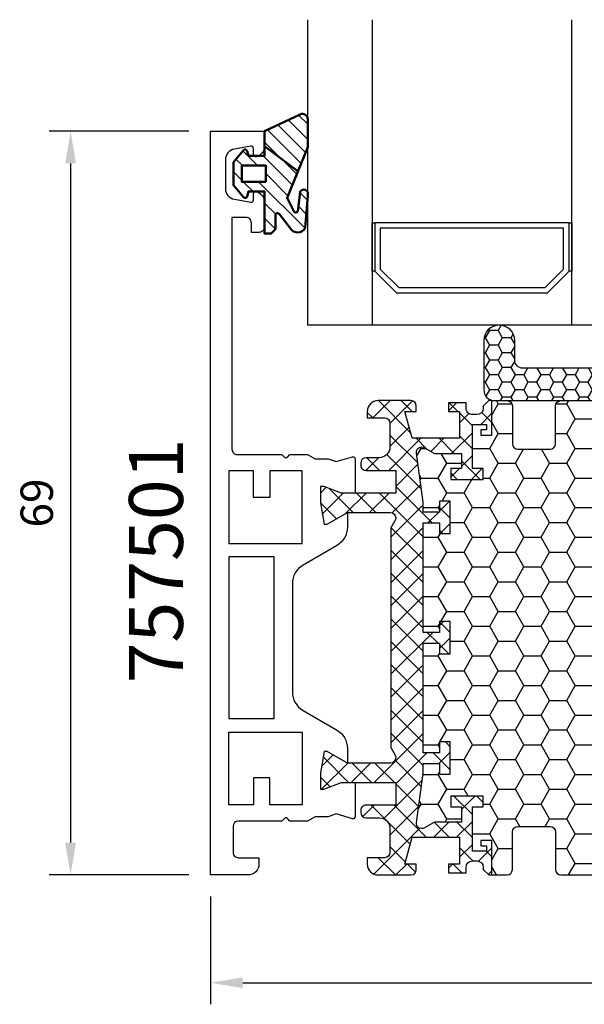
# Model space of a CAD drawing. Units: millimetres. Extents: x 0 to 3054, y -7328 to 594.
# Drawn here: x 334 to 387, y -3777 to -3686 of the extents above; entities that cross this region are included whole.
import ezdxf
from ezdxf.enums import TextEntityAlignment as Align

# ---------------------------------------------------------------- set-up
doc = ezdxf.new("R2010")
doc.units = ezdxf.units.MM
for name, color, linetype in [('a4pursom1', 7, 'Continuous'), ('A4PURSOM2', 3, 'Continuous'), ('LAYER01', 7, 'Continuous'), ('MITOITUS', 3, 'Continuous'), ('Profiilinumerot', 7, 'Continuous'), ('Täyttö katkot', 2, 'Continuous'), ('Täyttö tiivisteet', 3, 'Continuous')]:
    doc.layers.add(name, color=color, linetype=linetype)
doc.layers.add('AM_0', color=7, linetype='Continuous', lineweight=50)
doc.styles.add('Profiilinumerot', font='arial.ttf', dxfattribs={"height": 2.5})
doc.styles.get("Standard").update_dxf_attribs({"font": 'SIMPLEX'})
doc.dimstyles.new('Kansio$0', dxfattribs={"dimscale": 2, "dimtxt": 1.5, "dimasz": 1.5, "dimexe": 1, "dimexo": 1, "dimtad": 1, "dimdec": 1, "dimdsep": 46, "dimtxsty": 'Standard', "dimcen": 2.5, "dimclrd": 2, "dimclre": 2, "dimclrt": 3, "dimadec": 0, "dimazin": 2, "dimtfac": 1, "dimtdec": 1, "dimtmove": 0, "dimatfit": 3, "dimfxl": 0, "dimtolj": 1, "dimarcsym": 0})

# ---------------------------------------------------------------- blocks, each defined once
blk = doc.blocks.new('*D177')
at = {"layer": 'MITOITUS', "color": 2, "lineweight": -2, "transparency": 16777216}
for p, q in [((349.9323907243528, -3696.315980029519), (336.9783503669807, -3696.315980029519)), ((338.9783503669807, -3699.315980029519), (338.9783503669807, -3762.31598002952)), ((349.932390724353, -3765.31598002952), (336.9783503669807, -3765.31598002952))]:
    blk.add_line(p, q, dxfattribs=at)
at = {"layer": 'MITOITUS', "color": 2, "transparency": 16777216}
for points in [[(338.4783503669807, -3699.315980029519), (339.4783503669807, -3699.315980029519), (338.9783503669807, -3696.315980029519)], [(338.4783503669807, -3762.31598002952), (339.4783503669807, -3762.31598002952), (338.9783503669807, -3765.31598002952)]]:
    blk.add_solid(points, dxfattribs=at)
at = {"layer": 'MITOITUS', "color": 3, "transparency": 16777216, "insert": (336.2283503669796, -3730.815980029518), "char_height": 3, "attachment_point": 5, "rotation": 90}
blk.add_mtext('69', dxfattribs=at)
blk = doc.blocks.new('*D179')
at = {"layer": 'MITOITUS', "color": 2, "lineweight": -2, "transparency": 16777216}
for p, q in [((351.9323907243524, -3767.315980029518), (351.9323907243524, -3777.315980029519)), ((426.932422715753, -3767.315980029516), (426.932422715753, -3777.315980029519)), ((354.9323907243524, -3775.315980029519), (423.932422715753, -3775.315980029519))]:
    blk.add_line(p, q, dxfattribs=at)
at = {"layer": 'MITOITUS', "color": 2, "transparency": 16777216}
for points in [[(354.9323907243524, -3774.815980029519), (354.9323907243524, -3775.815980029519), (351.9323907243524, -3775.315980029519)], [(423.932422715753, -3774.815980029519), (423.932422715753, -3775.815980029519), (426.932422715753, -3775.315980029519)]]:
    blk.add_solid(points, dxfattribs=at)
at = {"layer": 'MITOITUS', "color": 3, "transparency": 16777216, "insert": (389.4324067200527, -3772.565980029519), "char_height": 3, "attachment_point": 5}
blk.add_mtext('75', dxfattribs=at)
blk = doc.blocks.new('JT75BLOCK1')
at = {"layer": 'Täyttö katkot'}
h = blk.add_hatch(dxfattribs=at)
h.set_pattern_fill('_USER', color=2, scale=1.5, angle=45, style=0, pattern_type=2)
h.set_pattern_definition([(45, (0, 0), (-1.060660171779821, 1.060660171779821), []), (135, (0, 0), (-1.060660171779821, -1.060660171779821), [])])
edge = h.paths.add_edge_path()
edge.add_line((11.03730141831147, 15.54517709580671), (11.03730141831147, 14.54517709580637))
edge.add_line((11.03730141831147, 14.54517709580637), (9.522432528716308, 14.54517709580637))
edge.add_line((9.522432528716308, 14.54517709580637), (9.522432528716308, 24.70691789855891))
edge.add_line((9.522432528716308, 24.70691789855891), (11.03730141831147, 24.70691789855891))
edge.add_line((11.03730141831147, 24.70691789855891), (11.03730141831147, 23.70691789855869))
edge.add_line((11.03730141831147, 23.70691789855869), (12.03730141831102, 23.70691789855869))
edge.add_line((12.03730141831102, 23.70691789855869), (12.03730141831102, 26.70691789855789))
edge.add_line((12.03730141831102, 26.70691789855789), (11.03730141831147, 26.70691789855789))
edge.add_line((11.03730141831147, 26.70691789855789), (11.03730141831147, 25.70691789855846))
edge.add_line((11.03730141831147, 25.70691789855846), (9.522432528716308, 25.70691789855846))
edge.add_line((9.522432528716308, 25.70691789855846), (9.522432528716308, 26.6113761005621))
edge.add_line((9.522432528716308, 26.6113761005621), (8.902751027657587, 31.17806118103715))
edge.add_arc((9.398210280341559, 31.24529308514406), 0.4999999999999998, 59.999999999998124, 187.7276156681054, ccw=False)
edge.add_line((9.648210280341573, 31.67830578703627), (10.57675919169196, 31.14220782311236))
edge.add_line((10.57675919169196, 31.14220782311236), (13.085840352069, 31.14220782311236))
edge.add_line((13.085840352069, 31.14220782311236), (13.085840352069, 29.74042436443096))
edge.add_line((13.085840352069, 29.74042436443096), (12.08584035206877, 29.74042436443096))
edge.add_line((12.08584035206877, 29.74042436443096), (12.08584035206877, 28.74042436443062))
edge.add_line((12.08584035206877, 28.74042436443062), (15.08584035206877, 28.74042436443062))
edge.add_line((15.08584035206877, 28.74042436443062), (15.08584035206877, 29.74042436443096))
edge.add_line((15.08584035206877, 29.74042436443096), (14.08584035206877, 29.74042436443096))
edge.add_line((14.08584035206877, 29.74042436443096), (14.08584035206763, 33.84242094840806))
edge.add_line((14.08584035206763, 33.84242094840806), (15.38584035206804, 33.84242094840954))
edge.add_line((15.38584035206804, 33.84242094840954), (15.38584035206804, 33.34242094840954))
edge.add_line((15.38584035206804, 33.34242094840954), (14.88584035206736, 33.34242094840954))
edge.add_line((14.88584035206736, 33.34242094840954), (14.88584035206736, 32.84242094840988))
edge.add_line((14.88584035206736, 32.84242094840988), (15.88584035206782, 32.84242094840988))
edge.add_line((15.88584035206782, 32.84242094840988), (15.88584035206782, 36.04529325402689))
edge.add_line((15.88584035206782, 36.04529325402689), (15.60299763959301, 36.04529325402689))
edge.add_line((15.60299763959301, 36.04529325402689), (15.10041302213153, 35.54270863656802))
edge.add_line((15.10041302213153, 35.54270863656802), (15.10041302213108, 35.34506093759126))
edge.add_arc((14.50041302213094, 35.34506093759103), 0.6000000000001364, -89.99999999997829, 2.1714186004828662e-11, ccw=False)
edge.add_line((14.50041302213117, 34.74506093759089), (14.1004130221304, 34.74506093759123))
edge.add_arc((14.10041302213048, 35.345060937591), 0.5999999999997669, 179.9999999999756, 269.9999999999917, ccw=False)
edge.add_line((13.50041302213072, 35.34506093759126), (13.50041302213072, 35.84529325402821))
edge.add_line((13.50041302213072, 35.84529325402821), (11.88584035206827, 35.84529325402821))
edge.add_line((11.88584035206827, 35.84529325402821), (11.88584035206827, 35.04529325402825))
edge.add_line((11.88584035206827, 35.04529325402825), (12.8858403520685, 35.04529325402825))
edge.add_line((12.8858403520685, 35.04529325402825), (12.8858403520685, 32.54529325402609))
edge.add_line((12.8858403520685, 32.54529325402609), (8.495068258576339, 32.54529325402609))
edge.add_line((8.495068258576339, 32.54529325402609), (7.82519527750037, 35.04529325402564))
edge.add_line((7.82519527750037, 35.04529325402564), (8.885840352067135, 35.04529325402564))
edge.add_line((8.885840352067135, 35.04529325402564), (8.885840352068044, 35.55529325402586))
edge.add_arc((8.395840352067978, 35.55529325402591), 0.4900000000000659, 359.9999999999933, 449.9999999999934)
edge.add_line((8.395840352068035, 36.04529325402598), (5.350413022131079, 36.04529325402655))
edge.add_arc((5.350413022130854, 35.04529325402632), 1.000000000000227, 89.99999999998712, 179.999999999987)
edge.add_line((4.350413022130624, 35.04529325402655), (4.350413022130624, 34.44529325402618))
edge.add_line((4.350413022130624, 34.44529325402618), (5.960413022130069, 34.44529325402607))
edge.add_arc((5.960413022131036, 33.9552932540268), 0.4899999999992701, 1.1289102985756472e-10, 90.000000000113, ccw=False)
edge.add_line((6.450413022130306, 33.95529325402777), (6.450413022130761, 31.74529325402716))
edge.add_arc((5.450413022130135, 31.74529325402654), 1.000000000000625, -89.99999999996419, 3.581135388230905e-11, ccw=False)
edge.add_line((5.450413022130761, 30.74529325402591), (4.241675697317078, 30.74529325402443))
edge.add_arc((4.241675697317222, 30.24529325402451), 0.4999999999999183, 90.0000000000166, 180.0000000000094)
edge.add_line((3.741675697317305, 30.24529325402443), (3.741675697317987, 30.06877784423602))
edge.add_arc((4.241675697318264, 30.06877784423573), 0.5000000000002771, 179.9999999999666, 270.0000021383106)
edge.add_line((4.241675715978545, 29.56877784423546), (6.985427329936101, 29.56877794663637))
edge.add_line((6.985427329936101, 29.56877794663637), (6.985427329936101, 27.47017709580666))
edge.add_line((6.985427329936101, 27.47017709580666), (1.967040284946506, 27.47017709580666))
edge.add_line((1.967040284946506, 27.47017709580666), (0.3307326484807618, 28.09035419161341))
edge.add_line((0.3307326484807618, 28.09035419161341), (0, 28.09035419161341))
edge.add_line((0, 28.09035419161341), (0, 26.57017706449687))
edge.add_line((0, 26.57017706449687), (0.3400509662635613, 24.58144228217338))
edge.add_line((0.3400509662635613, 24.58144228217338), (0.6369678553774065, 24.58144228217338))
edge.add_line((0.6369678553774065, 24.58144228217338), (2.522734405267556, 25.67017706741581))
edge.add_line((2.522734405267556, 25.67017706741581), (6.485427329935419, 25.67017706741603))
edge.add_arc((6.485427329935419, 25.17017706741603), 0.5, 0, 90, ccw=False)
edge.add_arc((6.485427329935288, 25.1701770674149), 0.5000000000001306, -34.39326514194761, 1.2988721209694631e-10, ccw=False)
edge.add_line((6.898017280874001, 24.88774206182154), (6.522432528716308, 24.23721018853564))
edge.add_line((6.522432528716308, 24.23721018853564), (6.522432528716308, 3.853144003077773))
edge.add_line((6.522432528716308, 3.853144003077773), (6.898017280874001, 3.202612129791873))
edge.add_arc((6.485427329935347, 2.920177124198531), 0.5000000000000719, -1.318767317570746e-10, 34.39326514194971, ccw=False)
edge.add_arc((6.485427329935419, 2.92017712419738), 0.5, -90, 1.1368683772161603e-13, ccw=False)
edge.add_line((6.485427329935419, 2.42017712419738), (2.522734405267556, 2.420177124197608))
edge.add_line((2.522734405267556, 2.420177124197608), (0.6369678553774065, 3.50891190944003))
edge.add_line((0.6369678553774065, 3.50891190944003), (0.3400509662635613, 3.50891190944003))
edge.add_line((0.3400509662635613, 3.50891190944003), (0, 1.52017712711654))
edge.add_line((0, 1.52017712711654), (0, 0))
edge.add_line((0, 0), (0.3307326484807618, 0))
edge.add_line((0.3307326484807618, 0), (1.967040284946506, 0.6201770958067527))
edge.add_line((1.967040284946506, 0.6201770958067527), (6.985427329936101, 0.6201770958067527))
edge.add_line((6.985427329936101, 0.6201770958067527), (6.985427329936101, -1.478423755022959))
edge.add_line((6.985427329936101, -1.478423755022959), (4.241675715978545, -1.478423652622041))
edge.add_arc((4.241675697318264, -1.978423652622318), 0.5000000000002772, 89.99999786168938, 180.0000000000334)
edge.add_line((3.741675697317987, -1.97842365262261), (3.741675697317305, -2.154939062411017))
edge.add_arc((4.241675697317222, -2.1549390624111), 0.4999999999999174, 179.9999999999905, 269.9999999999834)
edge.add_line((4.241675697317078, -2.654939062411017), (5.450413022130761, -2.654939062412495))
edge.add_arc((5.450413022130135, -3.654939062413121), 1.000000000000625, -3.581135388230905e-11, 89.99999999996419, ccw=False)
edge.add_line((6.450413022130761, -3.654939062413746), (6.450413022130306, -5.864939062414351))
edge.add_arc((5.960413022131036, -5.864939062413384), 0.4899999999992701, 269.999999999887, 359.99999999988705, ccw=False)
edge.add_line((5.960413022130069, -6.354939062412654), (4.350413022130624, -6.354939062412768))
edge.add_line((4.350413022130624, -6.354939062412768), (4.350413022130624, -6.954939062413132))
edge.add_arc((5.350413022130854, -6.954939062412902), 1.00000000000023, 180.0000000000132, 270.0000000000128)
edge.add_line((5.350413022131079, -7.954939062413132), (8.395840352068035, -7.954939062412564))
edge.add_arc((8.395840352067978, -7.464939062412498), 0.4900000000000659, 270.0000000000066, 360.0000000000067)
edge.add_line((8.885840352068044, -7.464939062412441), (8.885840352067135, -6.954939062412222))
edge.add_line((8.885840352067135, -6.954939062412222), (7.82519527750037, -6.954939062412222))
edge.add_line((7.82519527750037, -6.954939062412222), (8.495068258576339, -4.454939062412677))
edge.add_line((8.495068258576339, -4.454939062412677), (12.8858403520685, -4.454939062412677))
edge.add_line((12.8858403520685, -4.454939062412677), (12.8858403520685, -6.954939062414837))
edge.add_line((12.8858403520685, -6.954939062414837), (11.88584035206827, -6.954939062414837))
edge.add_line((11.88584035206827, -6.954939062414837), (11.88584035206827, -7.754939062414792))
edge.add_line((11.88584035206827, -7.754939062414792), (13.50041302213072, -7.754939062414792))
edge.add_line((13.50041302213072, -7.754939062414792), (13.50041302213072, -7.254706745977842))
edge.add_arc((14.10041302213048, -7.254706745977588), 0.5999999999997687, 90.0000000000083, 180.0000000000242, ccw=False)
edge.add_line((14.1004130221304, -6.654706745977819), (14.50041302213117, -6.654706745977478))
edge.add_arc((14.50041302213094, -7.254706745977614), 0.6000000000001364, -2.1714186004828662e-11, 89.99999999997829, ccw=False)
edge.add_line((15.10041302213108, -7.254706745977842), (15.10041302213153, -7.452354444954608))
edge.add_line((15.10041302213153, -7.452354444954608), (15.60299763959301, -7.954939062413473))
edge.add_line((15.60299763959301, -7.954939062413473), (15.88584035206782, -7.954939062413473))
edge.add_line((15.88584035206782, -7.954939062413473), (15.88584035206782, -4.752066756796467))
edge.add_line((15.88584035206782, -4.752066756796467), (14.88584035206736, -4.752066756796467))
edge.add_line((14.88584035206736, -4.752066756796467), (14.88584035206736, -5.252066756796125))
edge.add_line((14.88584035206736, -5.252066756796125), (15.38584035206804, -5.252066756796125))
edge.add_line((15.38584035206804, -5.252066756796125), (15.38584035206804, -5.752066756796125))
edge.add_line((15.38584035206804, -5.752066756796125), (14.08584035206763, -5.752066756794648))
edge.add_line((14.08584035206763, -5.752066756794648), (14.08584035206877, -1.65007017281755))
edge.add_line((14.08584035206877, -1.65007017281755), (15.08584035206877, -1.65007017281755))
edge.add_line((15.08584035206877, -1.65007017281755), (15.08584035206877, -0.6500701728172089))
edge.add_line((15.08584035206877, -0.6500701728172089), (12.08584035206877, -0.6500701728172089))
edge.add_line((12.08584035206877, -0.6500701728172089), (12.08584035206877, -1.65007017281755))
edge.add_line((12.08584035206877, -1.65007017281755), (13.085840352069, -1.65007017281755))
edge.add_line((13.085840352069, -1.65007017281755), (13.085840352069, -3.051853631498943))
edge.add_line((13.085840352069, -3.051853631498943), (10.57675919169196, -3.051853631498943))
edge.add_line((10.57675919169196, -3.051853631498943), (9.648210280341573, -3.587951595422737))
edge.add_arc((9.398210280341559, -3.154938893530526), 0.5, 172.2723843318947, 300.0000000000019, ccw=False)
edge.add_line((8.902751027657587, -3.087706989423623), (9.522432528716308, 1.478978091051317))
edge.add_line((9.522432528716308, 1.478978091051317), (9.522432528716308, 2.383436293054956))
edge.add_line((9.522432528716308, 2.383436293054956), (11.03730141831147, 2.383436293054956))
edge.add_line((11.03730141831147, 2.383436293054956), (11.03730141831147, 1.383436293055524))
edge.add_line((11.03730141831147, 1.383436293055524), (12.03730141831102, 1.383436293055524))
edge.add_line((12.03730141831102, 1.383436293055524), (12.03730141831102, 4.383436293054729))
edge.add_line((12.03730141831102, 4.383436293054729), (11.03730141831147, 4.383436293054729))
edge.add_line((11.03730141831147, 4.383436293054729), (11.03730141831147, 3.383436293054501))
edge.add_line((11.03730141831147, 3.383436293054501), (9.522432528716308, 3.383436293054501))
edge.add_line((9.522432528716308, 3.383436293054501), (9.522432528716308, 13.54517709580705))
edge.add_line((9.522432528716308, 13.54517709580705), (11.03730141831147, 13.54517709580705))
edge.add_line((11.03730141831147, 13.54517709580705), (11.03730141831147, 12.54517709580671))
edge.add_line((11.03730141831147, 12.54517709580671), (12.03730141831102, 12.54517709580671))
edge.add_line((12.03730141831102, 12.54517709580671), (12.03730141831102, 15.54517709580671))
edge.add_line((12.03730141831102, 15.54517709580671), (11.03730141831147, 15.54517709580671))
h = blk.add_hatch(dxfattribs=at)
h.set_pattern_fill('HONEY', color=2, scale=0.5, style=0, pattern_type=2)
h.set_pattern_definition([(0, (0, 0), (2.38125, 1.3748153225), [1.5875, -3.175]), (120, (0, 0), (-2.381249994797095, 1.374815331511695), [1.5875, -3.174999999999999]), (59.99999999999999, (0, 0), (5.202904551637744e-09, 2.749630654011694), [-3.175, 1.5875])])
h.paths.add_polyline_path([(45.07756747128337, 24.7069178985588), (43.56269858168821, 24.7069178985588), (43.56269858168821, 23.70691789855857), (42.56269858168866, 23.70691789855857), (42.56269858168866, 26.70691789855778), (43.56269858168821, 26.70691789855778), (43.56269858168821, 25.70691789855834), (45.07756747128337, 25.70691789855834), (45.07756747128337, 26.611376100562), (45.6972489723421, 31.1780611810371, 0.6232180125833352), (44.95178971965811, 31.67830578703615), (44.02324080830772, 31.14220782311224), (41.51415964793068, 31.14220782311224), (41.51415964793068, 29.74042436443085), (42.51415964793091, 29.74042436443085), (42.51415964793091, 28.74042436443051), (39.51415964793091, 28.74042436443051), (39.51415964793091, 29.74042436443085), (40.51415964793091, 29.74042436443085), (40.51415964793205, 33.84242094840795), (39.21415964793164, 33.84242094840943), (39.21415964793164, 33.34242094840943), (39.71415964793232, 33.34242094840943), (39.71415964793232, 32.84242094840977), (38.71415964793187, 32.84242094840977), (38.71415964793187, 36.04529325402677), (37.29958697786843, 36.04529325402609, 0.4142135623730503), (36.79958697786833, 35.54529325402559), (36.79958697786947, 32.04529325402708, -0.4142135623731696), (36.29958697786913, 31.54529325402655), (33.29958697786874, 31.54529325402632, -0.4142135623731178), (32.79958697786878, 32.04529325402623), (32.79958697786878, 35.54529325402677, 0.4142135623730919), (32.29958697786879, 36.04529325402677), (22.30041302213215, 36.04529325402689, 0.414213562373042), (21.80041302213181, 35.54529325402665), (21.80041302213112, 32.04529325402613, -0.4142135623730616), (21.30041302213129, 31.54529325402643), (18.30041302213078, 31.54529325402666, -0.4142135623731696), (17.80041302213044, 32.04529325402719), (17.80041302213158, 35.54529325402581, 0.4142135623730492), (17.30041302213159, 36.04529325402621), (15.88584035206782, 36.04529325402689), (15.88584035206782, 32.84242094840988), (14.88584035206736, 32.84242094840988), (14.88584035206736, 33.34242094840954), (15.38584035206804, 33.34242094840954), (15.38584035206804, 33.84242094840954), (14.08584035206763, 33.84242094840806), (14.08584035206877, 29.74042436443096), (15.08584035206877, 29.74042436443096), (15.08584035206877, 28.74042436443062), (12.08584035206877, 28.74042436443062), (12.08584035206877, 29.74042436443096), (13.085840352069, 29.74042436443096), (13.085840352069, 31.14220782311236), (10.57675919169196, 31.14220782311236), (9.64821028034157, 31.67830578703627, 0.6232180125833265), (8.902751027657583, 31.17806118103722), (9.522432528716308, 26.61137610056209), (9.522432528716308, 25.70691789855846), (11.03730141831147, 25.70691789855846), (11.03730141831147, 26.70691789855789), (12.03730141831102, 26.70691789855789), (12.03730141831102, 23.70691789855869), (11.03730141831147, 23.70691789855869), (11.03730141831147, 24.70691789855891), (9.522432528716308, 24.70691789855891), (9.522432528716308, 14.54517709580637), (11.03730141831147, 14.54517709580637), (11.03730141831147, 15.54517709580671), (12.03730141831102, 15.54517709580671), (12.03730141831102, 12.54517709580671), (11.03730141831147, 12.54517709580671), (11.03730141831147, 13.54517709580705), (9.522432528716308, 13.54517709580705), (9.522432528716308, 3.383436293054501), (11.03730141831147, 3.383436293054501), (11.03730141831147, 4.383436293054729), (12.03730141831102, 4.383436293054729), (12.03730141831102, 1.383436293055524), (11.03730141831147, 1.383436293055524), (11.03730141831147, 2.383436293054956), (9.522432528716308, 2.383436293054958), (9.522432528716305, 1.478978091051314), (8.90275102765758, -3.087706989423683, 0.6232180125832969), (9.648210280341527, -3.587951595422762), (10.57675919169196, -3.05185363149894), (13.085840352069, -3.05185363149894), (13.085840352069, -1.65007017281755), (12.08584035206877, -1.650070172817554), (12.08584035206877, -0.6500701728172089), (15.08584035206877, -0.6500701728172089), (15.08584035206877, -1.65007017281755), (14.08584035206877, -1.65007017281755), (14.08584035206763, -5.752066756794648), (15.38584035206804, -5.752066756796125), (15.38584035206804, -5.252066756796125), (14.88584035206736, -5.252066756796122), (14.88584035206736, -4.752066756796467), (15.88584035206782, -4.752066756796463), (15.88584035206782, -7.954939062413473), (17.30041302213155, -7.954939062412905, 0.4142135623730732), (17.80041302213158, -7.454939062412514), (17.80041302213044, -3.954939062413835, -0.4142135623731583), (18.3004130221307, -3.454939062413359), (21.30041302213127, -3.454939062413018, -0.4142135623730719), (21.80041302213112, -3.954939062412723), (21.80041302213181, -7.454939062413285, 0.4142135623730357), (22.30041302213208, -7.954939062413473), (32.29958697786878, -7.954939062413587, 0.4142135623731169), (32.79958697786878, -7.454939062413555), (32.79958697786856, -3.954939062413363, -0.4142135623730829), (33.29958697786836, -3.454939062413469), (36.29958697786881, -3.454939062413132, -0.4142135623730729), (36.79958697786833, -3.954939062412496), (36.79958697786901, -7.454939062413398, 0.4142135623730389), (37.2995869778693, -7.954939062413587), (38.71415964793187, -7.954939062413583), (38.71415964793187, -4.752066756796577), (39.71415964793232, -4.75206675679658), (39.71415964793232, -5.252066756796236), (39.21415964793164, -5.252066756796239), (39.21415964793164, -5.752066756796239), (40.51415964793205, -5.752066756794765), (40.51415964793091, -1.650070172817664), (39.51415964793091, -1.650070172817664), (39.51415964793091, -0.6500701728173226), (42.51415964793091, -0.6500701728173226), (42.51415964793091, -1.650070172817667), (41.51415964793068, -1.65007017281766), (41.51415964793068, -3.051853631499053), (44.02324080830773, -3.051853631499061), (44.95178971965815, -3.587951595422879, 0.6232180125832953), (45.69724897234209, -3.087706989423797), (45.07756747128337, 1.478978091051204), (45.07756747128337, 2.383436293054842), (43.56269858168821, 2.383436293054842), (43.56269858168821, 1.383436293055411), (42.56269858168866, 1.383436293055411), (42.56269858168866, 4.383436293054615), (43.56269858168821, 4.383436293054615), (43.56269858168821, 3.383436293054388), (45.07756747128337, 3.383436293054386), (45.07756747128337, 13.54517709580693), (43.56269858168821, 13.54517709580693), (43.56269858168821, 12.54517709580659), (42.56269858168866, 12.54517709580659), (42.56269858168866, 15.54517709580659), (43.56269858168821, 15.54517709580659), (43.56269858168821, 14.54517709580625), (45.07756747128337, 14.54517709580625)])
at = {"layer": 'LAYER01', "color": 7, "linetype": 'Continuous'}
blk.add_lwpolyline([(11.03730141831147, 15.54517709580671), (11.03730141831147, 14.54517709580637), (9.522432528716308, 14.54517709580637), (9.522432528716308, 24.70691789855891), (11.03730141831147, 24.70691789855891), (11.03730141831147, 23.70691789855869), (12.03730141831102, 23.70691789855869), (12.03730141831102, 26.70691789855789), (11.03730141831147, 26.70691789855789), (11.03730141831147, 25.70691789855846), (9.522432528716308, 25.70691789855846), (9.522432528716308, 26.6113761005621), (8.902751027657587, 31.17806118103715, -0.6232180125833794), (9.648210280341573, 31.67830578703627), (10.57675919169196, 31.14220782311236), (13.085840352069, 31.14220782311236), (13.085840352069, 29.74042436443096), (12.08584035206877, 29.74042436443096), (12.08584035206877, 28.74042436443062), (15.08584035206877, 28.74042436443062), (15.08584035206877, 29.74042436443096), (14.08584035206877, 29.74042436443096), (14.08584035206763, 33.84242094840806), (15.38584035206804, 33.84242094840954), (15.38584035206804, 33.34242094840954), (14.88584035206736, 33.34242094840954), (14.88584035206736, 32.84242094840988), (15.88584035206782, 32.84242094840988), (15.88584035206782, 36.04529325402689), (15.60299763959301, 36.04529325402689), (15.10041302213153, 35.54270863656802), (15.10041302213108, 35.34506093759126, -0.414213562373095), (14.50041302213117, 34.74506093759089), (14.1004130221304, 34.74506093759123, -0.4142135623731762), (13.50041302213072, 35.34506093759126), (13.50041302213072, 35.84529325402821), (11.88584035206827, 35.84529325402821), (11.88584035206827, 35.04529325402825), (12.8858403520685, 35.04529325402825), (12.8858403520685, 32.54529325402609), (8.495068258576339, 32.54529325402609), (7.82519527750037, 35.04529325402564), (8.885840352067135, 35.04529325402564), (8.885840352068044, 35.55529325402586, 0.414213562373095), (8.395840352068035, 36.04529325402598), (5.350413022131079, 36.04529325402655, 0.4142135623730937), (4.350413022130624, 35.04529325402655), (4.350413022130624, 34.44529325402618), (5.960413022130069, 34.44529325402607, -0.414213562373095), (6.450413022130306, 33.95529325402777), (6.450413022130761, 31.74529325402716, -0.414213562373095), (5.450413022130761, 30.74529325402591), (4.241675697317078, 30.74529325402443, 0.4142135623730583), (3.741675697317305, 30.24529325402443), (3.741675697317987, 30.06877784423602, 0.4142135733042049), (4.241675715978545, 29.56877784423546), (6.985427329936101, 29.56877794663637), (6.985427329936101, 27.47017709580666), (1.967040284946506, 27.47017709580666), (0.3307326484807618, 28.09035419161341), (0, 28.09035419161341), (0, 26.57017706449687), (0.3400509662635613, 24.58144228217338), (0.6369678553774065, 24.58144228217338), (2.522734405267556, 25.67017706741581), (6.485427329935419, 25.67017706741603, -0.4142135623730955), (6.985427329935419, 25.17017706741603, -0.151205722576308), (6.898017280874001, 24.88774206182154), (6.522432528716308, 24.23721018853564), (6.522432528716308, 3.853144003077773), (6.898017280874001, 3.202612129791873, -0.1512057225763267), (6.985427329935419, 2.92017712419738, -0.4142135623730955), (6.485427329935419, 2.42017712419738), (2.522734405267556, 2.420177124197608), (0.6369678553774065, 3.50891190944003), (0.3400509662635613, 3.50891190944003), (0, 1.52017712711654), (0, 0), (0.3307326484807618, 0), (1.967040284946506, 0.6201770958067527), (6.985427329936101, 0.6201770958067527), (6.985427329936101, -1.478423755022959), (4.241675715978545, -1.478423652622041, 0.414213573304205), (3.741675697317987, -1.97842365262261), (3.741675697317305, -2.154939062411017, 0.4142135623730583), (4.241675697317078, -2.654939062411017), (5.450413022130761, -2.654939062412495, -0.4142135623730949), (6.450413022130761, -3.654939062413746), (6.450413022130306, -5.864939062414351, -0.414213562373095), (5.960413022130069, -6.354939062412654), (4.350413022130624, -6.354939062412768), (4.350413022130624, -6.954939062413132, 0.4142135623730937), (5.350413022131079, -7.954939062413132), (8.395840352068035, -7.954939062412564, 0.414213562373095), (8.885840352068044, -7.464939062412441), (8.885840352067135, -6.954939062412222), (7.82519527750037, -6.954939062412222), (8.495068258576339, -4.454939062412677), (12.8858403520685, -4.454939062412677), (12.8858403520685, -6.954939062414837), (11.88584035206827, -6.954939062414837), (11.88584035206827, -7.754939062414792), (13.50041302213072, -7.754939062414792), (13.50041302213072, -7.254706745977842, -0.4142135623731762), (14.1004130221304, -6.654706745977819), (14.50041302213117, -6.654706745977478, -0.4142135623730949), (15.10041302213108, -7.254706745977842), (15.10041302213153, -7.452354444954608), (15.60299763959301, -7.954939062413473), (15.88584035206782, -7.954939062413473), (15.88584035206782, -4.752066756796467), (14.88584035206736, -4.752066756796467), (14.88584035206736, -5.252066756796125), (15.38584035206804, -5.252066756796125), (15.38584035206804, -5.752066756796125), (14.08584035206763, -5.752066756794648), (14.08584035206877, -1.65007017281755), (15.08584035206877, -1.65007017281755), (15.08584035206877, -0.6500701728172089), (12.08584035206877, -0.6500701728172089), (12.08584035206877, -1.65007017281755), (13.085840352069, -1.65007017281755), (13.085840352069, -3.051853631498943), (10.57675919169196, -3.051853631498943), (9.648210280341573, -3.587951595422737, -0.6232180125833794), (8.902751027657587, -3.087706989423623), (9.522432528716308, 1.478978091051317), (9.522432528716308, 2.383436293054956), (11.03730141831147, 2.383436293054956), (11.03730141831147, 1.383436293055524), (12.03730141831102, 1.383436293055524), (12.03730141831102, 4.383436293054729), (11.03730141831147, 4.383436293054729), (11.03730141831147, 3.383436293054501), (9.522432528716308, 3.383436293054501), (9.522432528716308, 13.54517709580705), (11.03730141831147, 13.54517709580705), (11.03730141831147, 12.54517709580671), (12.03730141831102, 12.54517709580671), (12.03730141831102, 15.54517709580671)], format="xyb", close=True, dxfattribs=at)
for points in [[(15.88584035206782, 36.04529325402689), (17.30041302213112, 36.04529325402621, -0.414213562373095), (17.80041302213158, 35.54529325402621), (17.80041302213044, 32.04529325402643, 0.4142135623730625), (18.30041302213135, 31.54529325402666), (21.30041302213158, 31.54529325402643, 0.4142135623730625), (21.80041302213112, 32.04529325402643), (21.80041302213181, 35.54529325402621, -0.414213562373095), (22.30041302213181, 36.04529325402689), (32.29958697786878, 36.04529325402677, -0.414213562373095), (32.79958697786878, 35.54529325402677), (32.79958697786878, 32.04529325402632, 0.4142135623730625), (33.29958697786856, 31.54529325402632), (36.29958697786856, 31.54529325402655, 0.4142135623730625), (36.79958697786947, 32.04529325402632), (36.79958697786833, 35.54529325402609, -0.414213562373095), (37.29958697786901, 36.04529325402609), (38.71415964793187, 36.04529325402677)], [(15.88584035206782, -7.954939062413473), (17.30041302213112, -7.954939062412905, 0.414213562373095), (17.80041302213158, -7.454939062412905), (17.80041302213044, -3.954939062413018, -0.4142135623730625), (18.30041302213135, -3.454939062413359), (21.30041302213158, -3.454939062413018, -0.4142135623730625), (21.80041302213112, -3.954939062413018), (21.80041302213181, -7.454939062412905, 0.414213562373095), (22.30041302213181, -7.954939062413473), (32.29958697786878, -7.954939062413587, 0.414213562373095), (32.79958697786878, -7.454939062413587), (32.79958697786856, -3.954939062413132, -0.4142135623730625), (33.29958697786856, -3.454939062413473), (36.29958697786947, -3.454939062413132, -0.4142135623730625), (36.79958697786833, -3.954939062413132), (36.79958697786901, -7.454939062413018, 0.414213562373095), (37.29958697786901, -7.954939062413587), (38.68363293965967, -7.954939062413587)]]:
    blk.add_lwpolyline(points, format="xyb", dxfattribs=at)
blk = doc.blocks.new('20236r')
at = {"layer": 'a4pursom1'}
blk.add_lwpolyline([(5.199586828019363, 61.04412272970728), (5.199586828019363, 59.61871872970733, 0.3364229999999969), (5.930272828019355, 58.65566672970738), (5.9691768280193, 58.64644672970735, 0.4596609999999399), (6.199586828019306, 58.84412272970729), (6.199586828019306, 59.44412272970726, -0.4663080000000349), (6.43431682801932, 59.64108272970731), (7.9732348280194, 59.36973072970738, -0.3639699999999961), (8.799586828019386, 58.38492272970734), (8.799586828019386, 55.70332072970729, -0.3639700000000031), (7.9732348280194, 54.7185127297073), (6.43431682801932, 54.44716072970732, -0.4663079999999866), (6.199586828019306, 54.64412272970731), (6.199586828019306, 55.24412072970728, 0.4596610000000163), (5.9691768280193, 55.44179672970733), (5.930272828019355, 55.43257672970731, 0.336423000000003), (5.199586828019363, 54.4695247297073), (5.199586828019363, 52.14412272970731, 0.4142140000000127), (5.699586828019363, 51.64412272970731), (6.399586828019352, 51.64412272970731), (6.399586828019352, 52.54412272970728, -0.4142140000000128), (6.899586828019352, 53.04412272970728), (8.199586826616404, 53.04412272970728), (8.199586977434336, 31.54412473321469, -0.4142135644276788), (7.699586977434336, 31.04412472970728), (3.582663689909097, 31.04412472970728), (3.341008333671653, 30.80246937346999, -0.414213562373095), (3.058165621197077, 30.80246937346999), (2.816510264959632, 31.04412472970728), (1.193020977434429, 31.04412472970728), (0.497462827211308, 30.64254331919176), (-0.7364414989895067, 30.64254331919176), (-1.450186411393545, 30.38088884363793), (-2.969913980776241, 30.82692086096483, 0.5005260000000507), (-3.226236814486128, 30.63501601002292), (-3.226237240398461, 27.46912272970728), (-1.967040284946506, 27.46912272970728), (-0.3307326484807618, 28.08929982551403), (0, 28.08929982551403), (0, 26.56912269839749), (-0.3400509662635613, 24.580387916074), (-0.6369678553774065, 24.580387916074), (-2.522734405267556, 25.66912270131642), (-2.500335393217711, 24.30869905124405, 0.2679489999999959), (-1.5003393932177, 22.57665105124408), (1.599400164388953, 20.7870079785805, -0.2679486994073101), (2.599396977434481, 19.0549590110046), (2.599396977434481, 9.032822448410002, -0.2679486994073135), (1.599400164389152, 7.300773480834209), (-1.500339393217672, 5.511130408170516, 0.2679489999999871), (-2.500335393217711, 3.779082408170552), (-2.522734405267556, 2.419122758098136), (-0.6369678553774065, 3.507857543340559), (-0.3400509662635613, 3.507857543340559), (0, 1.519122761017068), (0, -0.001054366099471515), (-0.3307326484807618, -0.001054366099471515), (-1.967040284946506, 0.6191227297072812), (-3.226237240398461, 0.6191227297072812), (-3.226236814486143, -2.54723455060838, 0.5005259999998695), (-2.969913980776241, -2.739139401550233), (-1.450186411393545, -2.293107384223333), (-0.7364414989895067, -2.554761859777159), (0.497462827211308, -2.554761859777159), (1.193020977434429, -2.956343270292678), (2.816510264959632, -2.956343270292678), (3.058165621197077, -2.714687914055389, -0.414213562373095), (3.341008333671653, -2.714687914055389), (3.582663689909097, -2.956343270292678), (7.599586977434456, -2.956343270292678, -0.414213562373095), (8.099586977434456, -3.456343270292678), (8.099586977434456, -5.855877270292694, -0.4142140000000126), (7.599586977434456, -6.355877270292694), (5.699586977434365, -6.355877270292694), (5.69958697743435, -6.955877270292774, 0.4142139999999691), (6.699586977434365, -7.955877270292717), (10.19958697786995, -7.955877270292717), (10.19958682758388, 61.04412272970728)], format="xyb", close=True, dxfattribs=at)
for points in [[(1.700000977434456, 29.5438907297073), (4.699174977434495, 29.5438907297073), (4.699174977434495, 27.0438907297073), (6.199268977434485, 27.0438907297073), (6.199268977434485, 29.5438907297073), (8.499490977434334, 29.5438907297073), (8.499490977434334, 22.7938907297073), (1.700000977434457, 22.7938907297073)], [(4.299490977434288, 6.547287729707364), (4.299490977434289, 21.54049372970724), (8.499490977434334, 21.54049372970724), (8.499490977434334, 6.547287729707366)], [(1.700000977434456, -1.4561092702927), (4.699174977434495, -1.4561092702927), (4.699174977434495, 1.0438907297073), (6.199268977434485, 1.0438907297073), (6.199268977434485, -1.4561092702927), (8.499490977434334, -1.4561092702927), (8.499490977434334, 5.2938907297073), (1.700000977434457, 5.2938907297073)]]:
    blk.add_lwpolyline(points, close=True, dxfattribs=at)
blk = doc.blocks.new('757501')
at = {"color": 0, "xscale": -1}
blk.add_blockref('20236r', (10.19958697786996, 7.955877270292717), dxfattribs=at)
at = {"layer": 'LAYER01'}
blk.add_blockref('JT75BLOCK1', (10.19958697786996, 7.954822904193236), dxfattribs=at)
at = {"layer": 'Profiilinumerot', "style": 'Profiilinumerot', "flags": 8}
blk.add_attdef('NUMERO', text='', height=5, rotation=90, dxfattribs=at).set_placement((-2, 34.60000000021779), align=Align.CENTER)
blk = doc.blocks.new('50LKSOLU')
h = blk.add_hatch()
h.set_pattern_fill('HONEY', color=2, scale=0.25, angle=270, style=0, pattern_type=2)
h.set_pattern_definition([(270, (307.3294738204423, -4794.669499130239), (0.6874076612499994, -1.190625), [0.79375, -1.5875]), (29.9999999999999, (307.3294738204423, -4794.669499130239), (0.6874076657558482, 1.190624997398547), [0.7937499999999995, -1.587499999999999]), (329.9999999999999, (307.3294738204423, -4794.669499130239), (1.374815327005847, -2.601452865100988e-09), [-1.5875, 0.7937499999999998])])
edge = h.paths.add_edge_path()
edge.add_line((0, -11.49999999999955), (0, 11.49999999999955))
edge.add_arc((-0.9999999999999432, 11.4999999999996), 0.9999999999999432, 359.9999999999968, 449.9999999999968)
edge.add_line((-0.9999999999998863, 12.49999999999955), (-5.469517178535966, 12.49999999999955))
edge.add_arc((-5.469517178536023, 10.96951717853472), 1.53048282146483, 89.99999999999787, 269.9999999999978)
edge.add_line((-5.46951717853608, 9.439034357069886), (-3.750000000001819, 9.439034357069886))
edge.add_arc((-3.750000000001819, 8.689034357069886), 0.75, 0, 90, ccw=False)
edge.add_line((-3.000000000001819, 8.689034357069886), (-3.000000000001819, 2.099225892692175))
edge.add_arc((-3.750000000001819, 2.099225892692175), 0.75, 270, 360, ccw=False)
edge.add_line((-3.750000000001819, 1.349225892692175), (-5.585105703624322, 1.349225892692175))
edge.add_arc((-5.585105703624322, -0.06566840368441262), 1.414894296376588, 90, 270)
edge.add_line((-5.585105703624322, -1.480562700061), (-3.750000000001819, -1.480562700060091))
edge.add_arc((-3.750000000001828, -2.2305627000601), 0.7500000000000089, 6.252776074688882e-13, 89.99999999999932, ccw=False)
edge.add_line((-3.000000000001819, -2.230562700060091), (-3.000000000000909, -8.886931326313515))
edge.add_arc((-3.750000000000798, -8.886931326313627), 0.7499999999998881, -90.00000000000853, 8.526512829121202e-12, ccw=False)
edge.add_line((-3.750000000000909, -9.636931326313515), (-5.56846566315744, -9.636931326312606))
edge.add_arc((-5.56846566315744, -11.06846566315608), 1.43153433684347, 90, 270)
edge.add_line((-5.56846566315744, -12.49999999999955), (-1, -12.49999999999955))
edge.add_arc((-0.9999999999999387, -11.49999999999961), 0.9999999999999396, 269.9999999999965, 360.0000000000035)
at = {"layer": 'A4PURSOM2'}
blk.add_lwpolyline([(0, -11.49999999999955), (0, 11.49999999999955, 0.414213562373095), (-0.9999999999998863, 12.49999999999955), (-5.469517178535966, 12.49999999999955, 0.9999999999999999), (-5.46951717853608, 9.439034357069886), (-3.750000000001819, 9.439034357069886, -0.414213562373095), (-3.000000000001819, 8.689034357069886), (-3.000000000001819, 2.099225892692175, -0.414213562373095), (-3.750000000001819, 1.349225892692175), (-5.585105703624322, 1.349225892692175, 0.9999999999999999), (-5.585105703624322, -1.480562700061), (-3.750000000001819, -1.480562700060091, -0.414213562373088), (-3.000000000001819, -2.230562700060091), (-3.000000000000909, -8.886931326313515, -0.4142135623731824), (-3.750000000000909, -9.636931326313515), (-5.56846566315744, -9.636931326312606, 0.9999999999999999), (-5.56846566315744, -12.49999999999955), (-1, -12.49999999999955, 0.414213562373131)], format="xyb", close=True, dxfattribs=at)
blk = doc.blocks.new('eco770004')
at = {"layer": 'Täyttö tiivisteet'}
h = blk.add_hatch(dxfattribs=at)
h.set_pattern_fill('_USER', color=256, angle=45, pattern_type=2)
h.set_pattern_definition([(45, (0, 0), (-0.7071067811865476, 0.7071067811865476), [])])
h.paths.add_polyline_path([(3.757371290223091, 3.085431530000079), (1.534481684770968, 4.000000000000007), (-1.06868349224695, 4.000000000000007, 0.550233594657115), (-1.520783400934616, 3.286445153263616), (0.03160862022286903, 2.819966482547898e-14), (1.432331870223152, 2.819966482547898e-14)])
h.paths.add_polyline_path([(7.69939414022292, 1.349424100000106), (9.069021530222924, 2.386289909999987, 0.5670885369321127), (9.017694640223, 3.756236044902181), (6.026446374492026, 4.000000000000007), (5.700317492716806, 4.000000000000021, 0.6100005119096019), (5.660913294492275, 3.289773569999859), (7.488654865531771, 3.074571475693375, -0.6295095070000004), (7.458532065531926, 2.715154045693481), (6.213869948971231, 2.074748761779024), (3.757371290223091, 3.08543153000008), (1.432331870223152, 2.819966482547898e-14), (2.332331870223243, 2.864375403532904e-14), (2.332331870223243, -1.500000008284418), (1.880568069104296, -1.621049737620263, 0.6068149073527417), (1.803774348264795, -1.967443798356636), (2.915151543820746, -2.899999996056783), (5.049512196625467, -2.899999996056782), (6.160889392181417, -1.967443798356636, 0.6068149036252101), (6.084095673447138, -1.621049738184355), (5.63233187022297, -1.500000003007895), (5.63233187022297, 2.864375403532904e-14), (9.53233187022306, 2.819966482547898e-14), (9.53233187022306, 0.6000000000002044), (9.132331870222703, 1.000000000000028), (7.83233187098441, 1.000000000000028, -0.6894774924037601)])
h.paths.add_polyline_path([(4.732331870222879, 0.0999999999999377), (4.732331870222879, -2.115886970451432), (3.232331870222879, -2.115886968608815), (3.232331870222879, 0.0999999999999377)], flags=16)
at = {"layer": 'AM_0', "color": 3}
blk.add_lwpolyline([(3.757371290223091, 3.085431530000079), (3.757371290223091, 3.085431530000079), (1.432331870223152, 2.842170943040401e-14), (0.03160862022286892, 2.842170943040401e-14), (-1.520783400934616, 3.286445153263616, -0.550233594657115), (-1.06868349224695, 4.000000000000007), (1.534481684770968, 4.000000000000007), (6.213869948971229, 2.074748761779024), (7.458532065531926, 2.715154045693481, 0.6295095070000001), (7.488654865531771, 3.074571475693375), (5.660913294492275, 3.289773569999859, -0.6100005119096018), (5.700317492716806, 4.000000000000021), (6.026446374492025, 4.000000000000007), (9.017694640222999, 3.756236044902181, -0.5670885369321119), (9.069021530222926, 2.386289909999988), (7.699394140222921, 1.349424100000107, 0.6894774909999988), (7.832331870223243, 1.000000000000028), (9.132331870222703, 1.000000000000028), (9.53233187022306, 0.6000000000002039), (9.53233187022306, 2.842170943040401e-14), (5.63233187022297, 2.842170943040401e-14), (5.63233187022297, -1.500000003007895), (6.084095680223072, -1.621049739999961, -0.6068148959999996), (6.160889390223019, -1.967443799999927), (5.049512196625466, -2.899999996056783), (2.915151543820746, -2.899999996056783), (1.803774350223193, -1.967443799999927, -0.6068148959999996), (1.88056806022314, -1.621049739999961), (2.332331870223243, -1.500000008284417), (2.332331870223243, 2.864375403532904e-14), (1.432331870223152, 2.842170943040401e-14)], format="xyb", dxfattribs=at)
blk.add_lwpolyline([(3.232331870222879, -2.115886968608814), (4.732331870222879, -2.115886970451433), (4.732331870222879, 0.09999999999993747), (3.232331870222879, 0.09999999999993747)], close=True, dxfattribs=at)
blk = doc.blocks.new('LK75eco fixed glazing')
at = {"layer": 'a4pursom1', "color": 0}
for p, q in [((-66.00041277688359, 35.33333333333576), (-66.00041277688359, 7.000116158220408)), ((-60.00041277688359, 35.33333333333576), (-60.00041277688359, 7.000116158220408)), ((-41.50041277688359, 7.000116158220408), (-41.50041277688359, 35.33333333333576)), ((-13.00041277688359, 7.000116158220408), (-66.00041277688359, 7.000116158220408))]:
    blk.add_line(p, q, dxfattribs=at)
for points in [[(-59.75023863598216, 11.99999999999636), (-60.00041277688359, 11.99999999999636), (-60.00041277688359, 16.49999999999636), (-59.75023863598216, 16.49999999999636)], [(-41.50041277688359, 11.99999999999636), (-41.75058691778514, 11.99999999999636), (-41.75058691778514, 16.49999999999636), (-41.50041277688359, 16.49999999999636)]]:
    blk.add_lwpolyline(points, close=True, dxfattribs=at)
at = {"layer": 'LAYER01', "color": 7, "linetype": 'Continuous'}
for points in [[(-59.75023863598216, 11.99999999999636), (-57.75023863598216, 9.999999999996362), (-43.75058691778514, 9.999999999996362), (-41.75058691778514, 11.99999999999636), (-41.75058691778514, 16.49999999999636), (-59.75023863598216, 16.49999999999636)], [(-59.25023863598216, 12.20710678118121), (-57.54313185479549, 10.49999999999636), (-43.95769369897158, 10.49999999999636), (-42.25058691778514, 12.20710678118121), (-42.25058691778514, 15.99999999999636), (-59.25023863598216, 15.99999999999636)]]:
    blk.add_lwpolyline(points, close=True, dxfattribs=at)
at = {"color": 0, "rotation": 270}
blk.add_blockref('eco770004', (-69.96880415666075, 25.0316086202229), dxfattribs=at)
at = {"rotation": 270}
blk.add_blockref('50LKSOLU', (-37.15200787481768, 1.77635683940025e-15), dxfattribs=at)
blk = doc.blocks.new('LK75eco Det2')
at = {"color": 0}
blk.add_blockref('757501', (-7.105427357601002e-15, 0), dxfattribs=at)
at = {"layer": 'a4pursom1', "color": 0}
blk.add_blockref('LK75eco fixed glazing', (75.00041292673424, 44), dxfattribs=at)
at = {"layer": 'Profiilinumerot', "style": 'Profiilinumerot', "flags": 8}
blk.add_attdef('NUMERO', text='', height=5, rotation=90, dxfattribs=at).set_placement((-5.041739435376712, 29.12335714158982), align=Align.MIDDLE_CENTER)

msp = doc.modelspace()

# ---------------------------------------------------------------- block references
at = {"layer": 'a4pursom1', "color": 0}
ref = msp.add_blockref('LK75eco Det2', (351.9324227157515, -3765.315980029517), dxfattribs=at)
ref.add_attrib('NUMERO', '757501', dxfattribs={"layer": '0', "height": 5, "rotation": 90, "style": 'Profiilinumerot'}).set_placement((346.8906832803748, -3736.192622887927), align=Align.MIDDLE_CENTER)

# ---------------------------------------------------------------- dimensions: what is measured, and where the dimension line sits
at = {"layer": 'MITOITUS'}
dim = msp.add_linear_dim(base=(338.9783503669807, -3765.31598002952), p1=(351.9323907243527, -3696.315980029517), p2=(351.9323907243529, -3765.315980029518), angle=90, dimstyle='Kansio$0', dxfattribs=at)
dim.commit()
dim.dimension.update_dxf_attribs({"geometry": '*D177', "text_midpoint": (338.9783503669796, -3730.815980029518), "dimtype": 160})
dim = msp.add_linear_dim(base=(426.932422715753, -3775.315980029519), p1=(351.9323907243524, -3765.315980029518), p2=(426.932422715753, -3765.315980029516), dimstyle='Kansio$0', dxfattribs=at)
dim.commit()
dim.dimension.update_dxf_attribs({"geometry": '*D179', "text_midpoint": (389.4324067200527, -3772.565980029519)})

doc.saveas('drawing.dxf')
